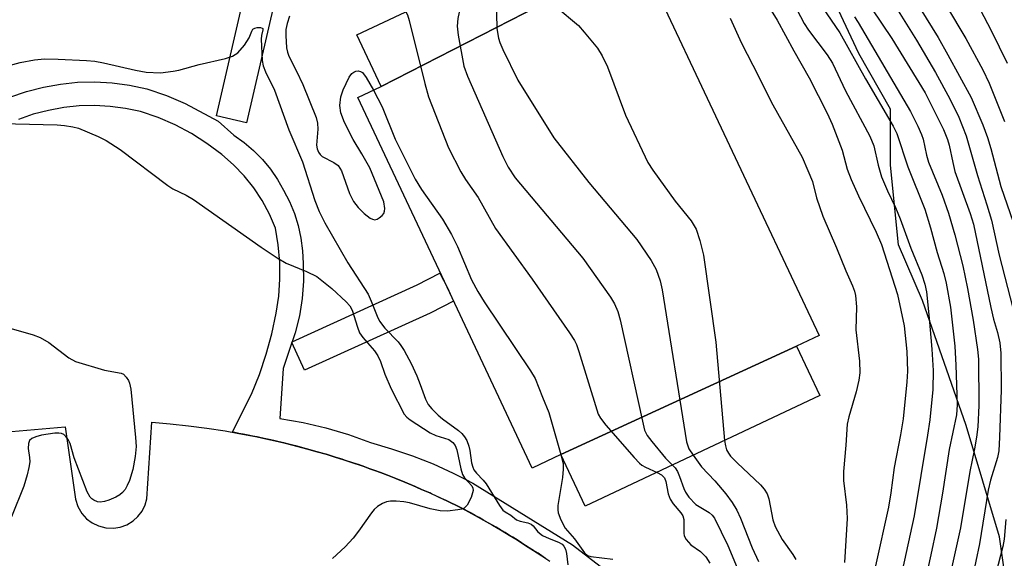
# Model space of a CAD drawing. Units: inches. Extents: x 1255766 to 1261766, y 541453 to 545453.
# Drawn here: x 1257537 to 1257728, y 542652 to 542757 of the extents above; entities that cross this region are included whole.
import ezdxf

# ---------------------------------------------------------------- set-up
doc = ezdxf.new("R2010")
doc.units = ezdxf.units.IN
doc.header["$MEASUREMENT"] = 0
for name, color, linetype in [('BLDG-Footprint', 5, 'Continuous'), ('NTRL-Trees', 3, 'Continuous'), ('TRANS-Non Street Sidewalk', 7, 'Continuous'), ('TRANS-Parking Lot', 4, 'Continuous'), ('TRANS-Street Sidewalk', 7, 'Continuous'), ('Undefined', 1, 'Continuous')]:
    doc.layers.add(name, color=color, linetype=linetype)

msp = doc.modelspace()

# ---------------------------------------------------------------- linework, layer by layer
at = {"layer": 'BLDG-Footprint'}
for points, elevation in [([(1257651.47, 542766.67), (1257607.08, 542743.89), (1257602.36, 542753.9), (1257647.47, 542775.15)], 415.12), ([(1257687.53, 542693.59), (1257641.91, 542672.59), (1257636.36, 542669.98), (1257619.85, 542705.03), (1257602.55, 542741.75), (1257607.08, 542743.89), (1257651.47, 542766.67), (1257657.17, 542769.36), (1257691.9, 542695.65)], 415.07), ([(1257641.91, 542672.59), (1257687.53, 542693.59), (1257692.05, 542684), (1257646.62, 542662.6)], 416.69)]:
    msp.add_lwpolyline(points, close=True, dxfattribs=dict(at, elevation=elevation))
at = {"layer": 'NTRL-Trees'}
msp.add_lwpolyline([(1257602.77, 542261.14), (1257655.54, 542458.11), (1257680.95, 542552.94), (1257701.98, 542570.3), (1257712.77, 542580.01), (1257722.49, 542592.97), (1257730.04, 542612.4), (1257730.04, 542633.98), (1257726.81, 542656.65), (1257720.33, 542678.24), (1257711.89, 542702.45), (1257707.26, 542713.25), (1257705.72, 542728.68), (1257705.72, 542739.49), (1257699.55, 542750.29), (1257688.74, 542773.44), (1257660.96, 542810.48), (1257651.7, 542821.29), (1257628.55, 542835.18), (1257611.57, 542845.98), (1257593.05, 542859.87), (1257577.62, 542872.22), (1257543.66, 542886.11)], dxfattribs=at)
at = {"layer": 'TRANS-Non Street Sidewalk'}
for points in [[(1257535.22, 542741.81), (1257538.43, 542742.91), (1257541.7, 542743.75), (1257544.98, 542744.36), (1257548.32, 542744.71), (1257551.68, 542744.8), (1257555.03, 542744.62), (1257558.36, 542744.18), (1257561.74, 542743.46), (1257565.56, 542742.14), (1257569.17, 542740.57), (1257575.52, 542737.2), (1257578.56, 542734.44), (1257580.54, 542733.05), (1257582.39, 542731.48), (1257584.1, 542729.76), (1257585.65, 542727.89), (1257587.02, 542725.89), (1257588.21, 542723.78), (1257589.35, 542721.59), (1257590.29, 542719.3), (1257591.03, 542716.94), (1257591.56, 542714.52), (1257591.87, 542712.07), (1257591.96, 542709.6), (1257592.04, 542706.2), (1257591.8, 542702.8), (1257591.26, 542699.44), (1257590.41, 542696.14), (1257589.84, 542694.4), (1257589.81, 542694.33), (1257588.15, 542689.29), (1257587.49, 542679.58), (1257591.97, 542678.81), (1257596.39, 542677.78), (1257600.74, 542676.48), (1257605.01, 542674.93), (1257609.11, 542673.73), (1257613.16, 542672.34), (1257617.13, 542670.77), (1257621.03, 542669.01), (1257623.6, 542667.7), (1257624.84, 542667.07), (1257644.14, 542655.09), (1257649.52, 542651)], [(1257638.94, 542652.47), (1257638.22, 542652.94), (1257637.46, 542653.46), (1257636.59, 542654.02), (1257635.78, 542654.55), (1257635.06, 542655), (1257634.29, 542655.5), (1257633.4, 542656.05), (1257632.58, 542656.56), (1257631.85, 542657), (1257631.07, 542657.48), (1257630.17, 542658.01), (1257629.34, 542658.5), (1257628.62, 542658.92), (1257627.81, 542659.39), (1257626.88, 542659.91), (1257626.06, 542660.38), (1257625.32, 542660.78), (1257624.51, 542661.23), (1257624.43, 542661.27), (1257622.74, 542662.18), (1257622.56, 542662.27), (1257619.54, 542663.75), (1257619.35, 542663.84), (1257616.84, 542665.01), (1257616.49, 542665.16), (1257616.17, 542665.31), (1257614.92, 542665.85), (1257613.57, 542666.45), (1257613.21, 542666.6), (1257612.89, 542666.73), (1257611.66, 542667.24), (1257610.28, 542667.82), (1257609.91, 542667.96), (1257609.59, 542668.09), (1257608.32, 542668.58), (1257606.95, 542669.1), (1257606.6, 542669.24), (1257606.26, 542669.36), (1257604.93, 542669.84), (1257603.59, 542670.32), (1257603.24, 542670.44), (1257602.9, 542670.57), (1257601.59, 542671), (1257600.21, 542671.47), (1257599.84, 542671.58), (1257599.51, 542671.7), (1257598.18, 542672.1), (1257596.8, 542672.53), (1257596.45, 542672.64), (1257596.1, 542672.75), (1257594.72, 542673.14), (1257593.37, 542673.53), (1257592.66, 542673.72), (1257590.82, 542674.21), (1257590.01, 542674.41), (1257589.21, 542674.62), (1257588.28, 542674.84), (1257587.36, 542675.06), (1257586.55, 542675.24), (1257585.73, 542675.44), (1257584.79, 542675.63), (1257583.87, 542675.84), (1257583.06, 542676), (1257582.24, 542676.18), (1257581.33, 542676.35), (1257580.37, 542676.54), (1257579.53, 542676.69), (1257578.73, 542676.84), (1257578.29, 542676.92), (1257579.3, 542678.93), (1257582.01, 542684.28), (1257583.53, 542688.11), (1257584.84, 542692.01), (1257585.92, 542695.98), (1257586.78, 542700.01), (1257587.25, 542703.28), (1257587.48, 542706.58), (1257587.45, 542709.57), (1257587.45, 542709.89), (1257587.18, 542713.19), (1257586.66, 542716.45), (1257585.48, 542719.18), (1257584.06, 542721.8), (1257582.41, 542724.28), (1257580.55, 542726.6), (1257578.48, 542728.74), (1257576.23, 542730.69), (1257573.37, 542732.84), (1257570.34, 542734.76), (1257567.18, 542736.44), (1257563.89, 542737.86), (1257560.51, 542739.03), (1257557.58, 542739.66), (1257554.61, 542740.05), (1257551.62, 542740.21), (1257548.62, 542740.13), (1257545.64, 542739.82), (1257542.69, 542739.27), (1257539.74, 542738.51), (1257536.86, 542737.53)]]:
    msp.add_lwpolyline(points, dxfattribs=at)
at = {"layer": 'TRANS-Parking Lot'}
msp.add_polyline3d([(1257529.52, 542676.56, 0), (1257545.88, 542677.94, 0), (1257547.92, 542663.96, 0), (1257548.36, 542662.55, 0), (1257549.15, 542661.17, 0), (1257550.05, 542660.16, 0), (1257551.13, 542659.35, 0), (1257552.34, 542658.75, 0), (1257553.77, 542658.38, 0), (1257555.24, 542658.31, 0), (1257556.57, 542658.52, 0), (1257557.84, 542658.98, 0), (1257559.1, 542659.74, 0), (1257560.01, 542660.57, 0), (1257560.82, 542661.65, 0), (1257561.42, 542662.86, 0), (1257561.75, 542664.04, 0), (1257562.68, 542678.85, 0), (1257566.24, 542678.55, 0), (1257569.79, 542678.16, 0), (1257573.33, 542677.7, 0), (1257576.86, 542677.16, 0), (1257579.53, 542676.69, 0), (1257581.33, 542676.35, 0), (1257583.06, 542676, 0), (1257584.79, 542675.63, 0), (1257586.55, 542675.24, 0), (1257588.28, 542674.84, 0), (1257590.01, 542674.41, 0), (1257592.66, 542673.72, 0), (1257594.72, 542673.14, 0), (1257596.45, 542672.64, 0), (1257598.18, 542672.1, 0), (1257599.84, 542671.58, 0), (1257601.59, 542671, 0), (1257603.24, 542670.44, 0), (1257603.59, 542670.32, 0), (1257604.93, 542669.84, 0), (1257606.26, 542669.36, 0), (1257606.6, 542669.24, 0), (1257606.95, 542669.1, 0), (1257608.32, 542668.58, 0), (1257609.91, 542667.96, 0), (1257611.66, 542667.24, 0), (1257612.89, 542666.73, 0), (1257613.21, 542666.6, 0), (1257614.92, 542665.85, 0), (1257616.49, 542665.16, 0), (1257619.35, 542663.84, 0), (1257619.54, 542663.75, 0), (1257622.56, 542662.27, 0), (1257622.74, 542662.18, 0), (1257625.32, 542660.78, 0), (1257626.88, 542659.91, 0), (1257628.62, 542658.92, 0), (1257630.17, 542658.01, 0), (1257631.85, 542657, 0), (1257633.4, 542656.05, 0), (1257635.06, 542655, 0), (1257636.59, 542654.02, 0), (1257638.22, 542652.94, 0), (1257639.74, 542651.92, 0)], dxfattribs=at)
at = {"layer": 'TRANS-Street Sidewalk'}
for points in [[(1257590.58, 542778.16), (1257581.05, 542736.86), (1257575.2, 542738.21), (1257584.25, 542777.45), (1257578.75, 542780.98), (1257580.38, 542783.51), (1257586.83, 542782.93), (1257589.27, 542781.35), (1257589.66, 542781.06), (1257590, 542780.7), (1257590.27, 542780.29), (1257590.47, 542779.85), (1257590.6, 542779.38), (1257590.65, 542778.89), (1257590.62, 542778.4)], [(1257589.81, 542694.33), (1257589.84, 542694.4), (1257614.07, 542705.44), (1257618.48, 542707.7), (1257619.85, 542705.03), (1257621.12, 542702.32), (1257616.74, 542700.07), (1257616.61, 542700.01), (1257592.28, 542688.92)]]:
    msp.add_lwpolyline(points, close=True, dxfattribs=at)
at = {"layer": 'Undefined'}
for points, elevation in [([(1257630.09, 542766.96), (1257631.16, 542766.33), (1257634.37, 542765.11), (1257635.11, 542764.74), (1257635.5, 542764.46), (1257635.83, 542764.11), (1257636.68, 542762.84), (1257637.27, 542762.23), (1257640.95, 542759.33), (1257645.27, 542755.68), (1257646.42, 542754.41), (1257648.98, 542751.33), (1257649.89, 542749.83), (1257650.94, 542747.72), (1257654.39, 542738.33), (1257658.73, 542729.2), (1257659.69, 542727.71), (1257664.04, 542721.69), (1257667.09, 542717.87), (1257668.07, 542716.25), (1257668.8, 542714.07), (1257669.49, 542711.23), (1257671.86, 542694.39), (1257673.57, 542675.29)], 412), ([(1257626.91, 542765.46), (1257628.23, 542764.39), (1257628.58, 542763.97), (1257628.84, 542763.5), (1257629.08, 542762.41), (1257629.29, 542760.08), (1257629.42, 542758.04), (1257629.47, 542755.16), (1257629.8, 542753.23), (1257630.04, 542752.42), (1257630.62, 542751.09), (1257633.58, 542745.1), (1257640.55, 542733.97), (1257647.33, 542725.27), (1257656.6, 542714.24), (1257659.36, 542710.19), (1257660.35, 542708.44), (1257661.09, 542706.23), (1257661.49, 542704.5), (1257666.23, 542675.07), (1257666.67, 542673.72), (1257667.51, 542672.44)], 414), ([(1257713.01, 542765.46), (1257720.28, 542753.21), (1257723.58, 542747.12), (1257724.8, 542744.54), (1257727.76, 542737.09)], 394), ([(1257622.44, 542763.36), (1257622.74, 542762.23), (1257622.75, 542761.16), (1257621.92, 542757.05), (1257621.79, 542755.59), (1257622, 542753.86), (1257623.12, 542747.83), (1257623.84, 542745.89), (1257630.65, 542730.34), (1257631.69, 542728.29), (1257633.04, 542726.22), (1257646.15, 542710.61), (1257651.48, 542703.05), (1257652.28, 542701.8), (1257652.93, 542700.29), (1257653.4, 542698.68), (1257657.67, 542679.07), (1257658.11, 542677.34), (1257658.62, 542676.3), (1257659.5, 542675.11), (1257662.16, 542671.91), (1257663.51, 542670.55)], 416), ([(1257709.11, 542762.79), (1257714.93, 542753.4), (1257716.82, 542750.06), (1257721.33, 542741.77), (1257723.61, 542736.45), (1257724.49, 542734.04), (1257725.13, 542731.88), (1257727.06, 542724.49), (1257729.47, 542717.58)], 396), ([(1257690.73, 542761.89), (1257695.91, 542754.27), (1257700.9, 542745.4), (1257706.25, 542736.22), (1257706.93, 542734.81), (1257709.08, 542728.32), (1257712.34, 542720.14), (1257713.46, 542716.52), (1257714.76, 542711.71), (1257716.03, 542707.69), (1257716.51, 542705.81), (1257717.32, 542701.13), (1257718.15, 542693.57), (1257718.39, 542689.93), (1257718.62, 542682.23), (1257718.47, 542680.31), (1257717.09, 542673.6), (1257715.76, 542665.11), (1257714.59, 542658.33), (1257713.54, 542653.19), (1257710.05, 542637.31)], 404), ([(1257721.71, 542761.46), (1257725.2, 542754.73), (1257728.31, 542748.39)], 392), ([(1257611.88, 542758.38), (1257612.21, 542757.75), (1257612.53, 542756.69), (1257615.52, 542744.5), (1257616.23, 542741.92), (1257620.12, 542732.03), (1257622.53, 542727.36), (1257623.43, 542725.9), (1257625.86, 542722.4), (1257629.2, 542716.4), (1257636.3, 542706.6), (1257643.56, 542696.16), (1257644.52, 542694.67), (1257644.89, 542693.92), (1257645.37, 542692.58), (1257648.83, 542681.25), (1257649.13, 542680.43), (1257649.53, 542679.65), (1257650.62, 542678.27), (1257656.09, 542671.99), (1257657.11, 542670.92), (1257657.55, 542670.55), (1257658.28, 542670.12), (1257660.5, 542669.14)], 418), ([(1257702.11, 542758.94), (1257705.96, 542753.19), (1257712.45, 542742.69), (1257715.94, 542735.57), (1257716.76, 542733.63), (1257717.07, 542732.51), (1257717.76, 542729.14), (1257718.18, 542727.44), (1257721.11, 542719.3), (1257721.75, 542717.21), (1257725.12, 542701.08), (1257725.67, 542698.82), (1257726.45, 542696.21), (1257726.85, 542694.23), (1257727.06, 542692.2), (1257727.16, 542685.16), (1257726.83, 542675.95), (1257726.66, 542673.31), (1257726.41, 542672.05), (1257725.1, 542667.62), (1257724.61, 542665.68), (1257722.96, 542655.32), (1257721.55, 542648.57)], 400), ([(1257707.18, 542758.56), (1257710.72, 542752.85), (1257714.4, 542746.63), (1257717.18, 542741.53), (1257718.91, 542737.98), (1257720.33, 542734.34), (1257722.54, 542726.68), (1257724.39, 542720.98), (1257725.27, 542717.97), (1257726.75, 542711.19), (1257730.5, 542696.66)], 398), ([(1257589.36, 542757.51), (1257588.9, 542756.11), (1257588.65, 542754.95), (1257588.61, 542753.77), (1257588.77, 542751.39), (1257588.95, 542750.54), (1257589.23, 542749.74), (1257590.71, 542746.89), (1257591.92, 542744.27), (1257594.54, 542737.86), (1257594.77, 542736.76), (1257594.86, 542735.64), (1257594.6, 542732.54), (1257594.72, 542731.83), (1257594.98, 542731.15), (1257595.28, 542730.73), (1257595.66, 542730.36), (1257597.96, 542729.17), (1257598.79, 542728.57), (1257599.42, 542727.53), (1257600.93, 542723.14), (1257601.75, 542721.59), (1257602.62, 542720.46), (1257603.81, 542719.26), (1257604.95, 542718.4), (1257605.42, 542718.17), (1257605.88, 542718.07), (1257606.31, 542718.18), (1257606.72, 542718.42), (1257607.29, 542718.92), (1257607.58, 542719.32), (1257607.75, 542719.77), (1257607.78, 542720.25), (1257607.58, 542721.52), (1257604.89, 542728.11), (1257603.37, 542730.82), (1257601.67, 542733.63), (1257600, 542736.91), (1257599.28, 542738.82), (1257599.09, 542740.2), (1257599.28, 542741.88), (1257599.72, 542743.27), (1257600.91, 542745.69), (1257601.4, 542746.38), (1257601.79, 542746.68), (1257602.22, 542746.84), (1257602.66, 542746.9), (1257603.08, 542746.83), (1257603.45, 542746.6), (1257604.22, 542745.66), (1257605.59, 542743.18)], 420), ([(1257698.72, 542757.37), (1257699.46, 542756.32), (1257709.59, 542739.05), (1257711.03, 542736.19), (1257711.73, 542734.6), (1257712.02, 542733.7), (1257712.71, 542730.56), (1257713.09, 542729.26), (1257715.7, 542722.83), (1257716.96, 542719.38), (1257718.19, 542715.13), (1257719.71, 542709.18), (1257720.61, 542704.78), (1257721.7, 542698.62), (1257722.55, 542692.95), (1257722.76, 542691.07), (1257722.84, 542682.12), (1257722.61, 542677.98), (1257722.37, 542675.96), (1257721.98, 542673.7), (1257721.05, 542669.31), (1257719.26, 542658.37), (1257716.12, 542644.12)], 402), ([(1257525.61, 542745.37), (1257537.18, 542748.56), (1257539.97, 542749.04), (1257541.94, 542749.25), (1257544.53, 542749.21), (1257550.05, 542748.93), (1257551.68, 542748.78), (1257553.36, 542748.47), (1257559.5, 542747.04), (1257561.59, 542746.7), (1257564.36, 542746.57), (1257566.83, 542746.84), (1257567.93, 542747.07), (1257571.86, 542748.15), (1257576.95, 542749.33), (1257578.29, 542749.77), (1257579.32, 542750.44), (1257580.6, 542751.91), (1257581.52, 542753.3), (1257582.04, 542754.64), (1257582.25, 542754.98), (1257582.62, 542755.2), (1257583.07, 542755.3), (1257583.74, 542755.31), (1257584.07, 542755.21), (1257584.17, 542755.12), (1257584.2, 542754.85), (1257583.91, 542753.78), (1257583.88, 542753.05), (1257584.05, 542748.92), (1257584.23, 542747.87), (1257584.69, 542746.71), (1257586.45, 542743.21), (1257589.2, 542735.47), (1257591.85, 542729.31), (1257594.24, 542721.8), (1257595.08, 542719.68), (1257596.18, 542717.48), (1257600.66, 542709.75), (1257604.55, 542703.63), (1257605.17, 542702.3), (1257606.31, 542699.37), (1257606.8, 542698.4), (1257607.82, 542697.07), (1257610.37, 542694.44), (1257610.93, 542693.71), (1257611.53, 542692.72), (1257612.87, 542690.2), (1257613.98, 542687.81), (1257614.67, 542686.18), (1257615.68, 542683.3), (1257616.2, 542682.29), (1257616.91, 542681.43), (1257618.11, 542680.25), (1257618.99, 542679.52), (1257622.05, 542677.26), (1257622.69, 542676.68), (1257623.24, 542676.03), (1257623.66, 542675.29), (1257624.07, 542674.22), (1257624.26, 542673.36), (1257624.57, 542670.99), (1257624.81, 542670.15), (1257625.05, 542669.63), (1257625.53, 542668.97), (1257626.82, 542667.65), (1257627.44, 542666.89), (1257630, 542662.75), (1257630.68, 542661.84), (1257631.07, 542661.48), (1257632.18, 542660.84), (1257633.3, 542659.95), (1257634, 542659.69), (1257635.52, 542659.38), (1257636.16, 542659.1), (1257636.52, 542658.78), (1257637.43, 542657.6), (1257638.33, 542656.94), (1257639.64, 542656.32), (1257641.45, 542655.63), (1257642.15, 542655.2), (1257642.46, 542654.86), (1257642.8, 542654.24), (1257642.98, 542653.45), (1257643.25, 542651.24)], 422), ([(1257605.59, 542743.18), (1257607.26, 542739.95), (1257609.8, 542733.67), (1257613.66, 542725.96), (1257614.88, 542723.95), (1257618.97, 542718.2), (1257620.74, 542715.22), (1257621.89, 542712.88), (1257624.61, 542706.45), (1257625.78, 542704.15), (1257627.02, 542702.16), (1257636.01, 542688.84), (1257636.93, 542687.32), (1257638.3, 542683.68), (1257639.54, 542680.74), (1257641.91, 542672.59)], 420), ([(1257530.9, 542736.79), (1257544.34, 542736.46), (1257545.78, 542736.35), (1257547.41, 542736.1), (1257548.49, 542735.83), (1257552.31, 542734.23), (1257553.86, 542733.4), (1257556.54, 542731.66), (1257565.76, 542724.69), (1257566.76, 542724.1), (1257569.36, 542722.85), (1257570.76, 542722.02), (1257583.83, 542712.78), (1257586.93, 542710.67), (1257588.67, 542709.69), (1257592.65, 542708.05), (1257594.62, 542707.06), (1257597.56, 542704.74), (1257600.33, 542702.2), (1257601, 542701.38), (1257601.47, 542700.55), (1257602.49, 542697.26), (1257602.93, 542696.19), (1257603.57, 542695.26), (1257605.82, 542692.67), (1257606.46, 542691.72), (1257606.94, 542690.64), (1257607.8, 542688.19), (1257609.02, 542685.34), (1257611.52, 542680.41), (1257612.04, 542679.83), (1257612.71, 542679.3), (1257616.61, 542676.77), (1257617.66, 542676.27), (1257620.2, 542675.49), (1257621, 542674.91), (1257621.44, 542674.33), (1257621.77, 542673.53), (1257622.51, 542669.84), (1257622.86, 542668.74), (1257623.26, 542668.07), (1257624.65, 542666.52), (1257624.86, 542666.1), (1257624.89, 542665.61), (1257624.51, 542664.29), (1257623.75, 542662.76), (1257623.18, 542662.23), (1257622.7, 542662.04), (1257621.91, 542661.85), (1257619.95, 542661.61), (1257618.53, 542661.68), (1257616.55, 542662.09), (1257612.56, 542663.23), (1257611.46, 542663.42), (1257609.97, 542663.57), (1257608.9, 542663.57), (1257608.12, 542663.42), (1257607.35, 542663.09), (1257606.39, 542662.51), (1257605.75, 542661.96), (1257605.2, 542661.3), (1257602.71, 542657.72), (1257601.64, 542656.37), (1257600.11, 542654.71), (1257597.64, 542652.45)], 424), ([(1257535.01, 542697.11), (1257539.72, 542695.79), (1257541.08, 542695.29), (1257542.72, 542694.28), (1257546.63, 542691.31), (1257547.89, 542690.62), (1257553.5, 542688.92), (1257556.74, 542688.34), (1257557.19, 542688.14), (1257557.74, 542687.61), (1257558.16, 542686.92), (1257558.37, 542686.42), (1257558.6, 542685.28), (1257559.55, 542675.9), (1257559.64, 542674.17), (1257559.45, 542672.2), (1257559, 542669.71), (1257558.34, 542667.59), (1257557.91, 542666.57), (1257557.51, 542665.84), (1257557.04, 542665.24), (1257556.49, 542664.76), (1257555.73, 542664.33), (1257554.35, 542663.77), (1257553.51, 542663.5), (1257552.68, 542663.38), (1257552.19, 542663.46), (1257551.49, 542663.73), (1257551.08, 542663.99), (1257550.72, 542664.36), (1257550.18, 542665.35), (1257547.67, 542671.93), (1257546.87, 542674.74), (1257546.51, 542675.48), (1257546.03, 542676.12), (1257545.65, 542676.46), (1257545.21, 542676.66), (1257544.7, 542676.73), (1257543.89, 542676.71), (1257541.34, 542676.33), (1257540.22, 542676.03), (1257539.47, 542675.71), (1257539.01, 542675.31), (1257538.78, 542674.75), (1257538.77, 542673.74), (1257539.03, 542672.04), (1257539.06, 542671.18), (1257538.89, 542670.07), (1257538.56, 542668.68), (1257537.88, 542666.48), (1257535.5, 542660.5)], 426), ([(1257673.57, 542675.29), (1257673.73, 542674.31), (1257673.98, 542673.5), (1257674.33, 542672.85), (1257674.76, 542672.25), (1257676, 542670.98), (1257680.54, 542666.71), (1257681.28, 542665.86), (1257681.8, 542664.99), (1257682.13, 542664), (1257682.91, 542659.96), (1257683.35, 542658.65), (1257684.72, 542656.16), (1257686.78, 542653.25), (1257687.39, 542652.25)], 412), ([(1257641.91, 542672.59), (1257642.32, 542670.84), (1257642.36, 542669.75), (1257642.21, 542668.14), (1257641.32, 542662.7), (1257641.28, 542661.86), (1257641.36, 542661.3), (1257641.88, 542659.93), (1257642.73, 542658.36), (1257644.51, 542656.29), (1257646.46, 542653.56), (1257647.07, 542653.04), (1257647.7, 542652.84), (1257651.96, 542652.33)], 420), ([(1257667.51, 542672.44), (1257669.11, 542670.21), (1257671.71, 542667.47), (1257673.85, 542664.97), (1257675.05, 542663.3), (1257675.96, 542661.81), (1257676.66, 542660.27), (1257678.94, 542654.5), (1257680.17, 542651.88)], 414), ([(1257663.51, 542670.55), (1257664.02, 542670), (1257664.46, 542669.32), (1257664.87, 542668.34), (1257665.67, 542665.99), (1257666.03, 542665.29), (1257666.69, 542664.36), (1257668.05, 542662.93), (1257670.57, 542661.34), (1257671.15, 542660.82), (1257671.61, 542660.24), (1257674.19, 542654.96), (1257676.69, 542649.07)], 416), ([(1257660.5, 542669.14), (1257661.35, 542668.68), (1257661.95, 542668.11), (1257662.24, 542667.4), (1257662.68, 542664.96), (1257663.04, 542663.98), (1257663.66, 542663.02), (1257665.14, 542661.31), (1257665.52, 542660.71), (1257665.67, 542659.99), (1257665.67, 542657.37), (1257665.78, 542656.86), (1257666.14, 542656.14), (1257667.04, 542655.1), (1257668.9, 542653.83), (1257669.97, 542652.78), (1257670.73, 542651.55)], 418), ([(1257728.05, 542659.99), (1257727.69, 542656.17), (1257727.47, 542654.78), (1257725.24, 542646.33)], 398)]:
    msp.add_lwpolyline(points, dxfattribs=dict(at, elevation=elevation))
for points in [[(1257679.94, 542762.96, 408), (1257683.75, 542756.77, 408), (1257686.97, 542750.83, 408), (1257689.97, 542745.59, 408), (1257693.46, 542738.74, 408), (1257694.41, 542736.59, 408), (1257696.33, 542731.58, 408), (1257697.35, 542727.89, 408), (1257698.07, 542725.85, 408), (1257699.51, 542722.7, 408), (1257702.92, 542715.69, 408), (1257703.95, 542713.27, 408), (1257707.04, 542703.62, 408), (1257708.34, 542697.53, 408), (1257708.88, 542692.53, 408), (1257708.98, 542688.76, 408), (1257708.86, 542686.68, 408), (1257708.17, 542679.52, 408), (1257707.67, 542676.38, 408), (1257706.41, 542670.07, 408), (1257705.79, 542665.16, 408), (1257705.34, 542662.37, 408), (1257702.83, 542651.04, 408)], [(1257686.94, 542760.05, 406), (1257689.02, 542756.11, 406), (1257689.85, 542754.82, 406), (1257693.42, 542750, 406), (1257694.46, 542748.44, 406), (1257697, 542743.05, 406), (1257701.72, 542734.29, 406), (1257702.45, 542732.39, 406), (1257703.32, 542728.63, 406), (1257703.99, 542726.4, 406), (1257705.14, 542723.66, 406), (1257706.68, 542720.44, 406), (1257707.6, 542718.27, 406), (1257709.67, 542712.57, 406), (1257711.78, 542707.39, 406), (1257712.34, 542705.63, 406), (1257712.66, 542704.1, 406), (1257713.22, 542699, 406), (1257713.7, 542693.02, 406), (1257713.94, 542688.89, 406), (1257713.9, 542685.19, 406), (1257713.32, 542679.29, 406), (1257712.9, 542676.37, 406), (1257710.27, 542660.71, 406), (1257707.99, 542650.08, 406)], [(1257674.66, 542757.15, 410), (1257676.83, 542752.26, 410), (1257679.07, 542748.03, 410), (1257682.9, 542740.31, 410), (1257688.58, 542730.23, 410), (1257689.73, 542727.64, 410), (1257690.58, 542725.49, 410), (1257691.36, 542722.32, 410), (1257692.58, 542718.78, 410), (1257695.23, 542712.67, 410), (1257697.06, 542708.18, 410), (1257698.38, 542705.28, 410), (1257698.74, 542704.27, 410), (1257698.93, 542703.38, 410), (1257699.1, 542701.22, 410), (1257699, 542696.73, 410), (1257699.68, 542690.71, 410), (1257699.77, 542688.4, 410), (1257699.58, 542686.99, 410), (1257699.07, 542684.75, 410), (1257697.64, 542679.93, 410), (1257697.3, 542678.5, 410), (1257697.06, 542674.44, 410), (1257696.6, 542669.29, 410), (1257696.61, 542667.55, 410), (1257697.19, 542662.81, 410), (1257697.29, 542660.23, 410), (1257696.8, 542651.71, 410)]]:
    msp.add_polyline3d(points, dxfattribs=at)

doc.saveas('drawing.dxf')
